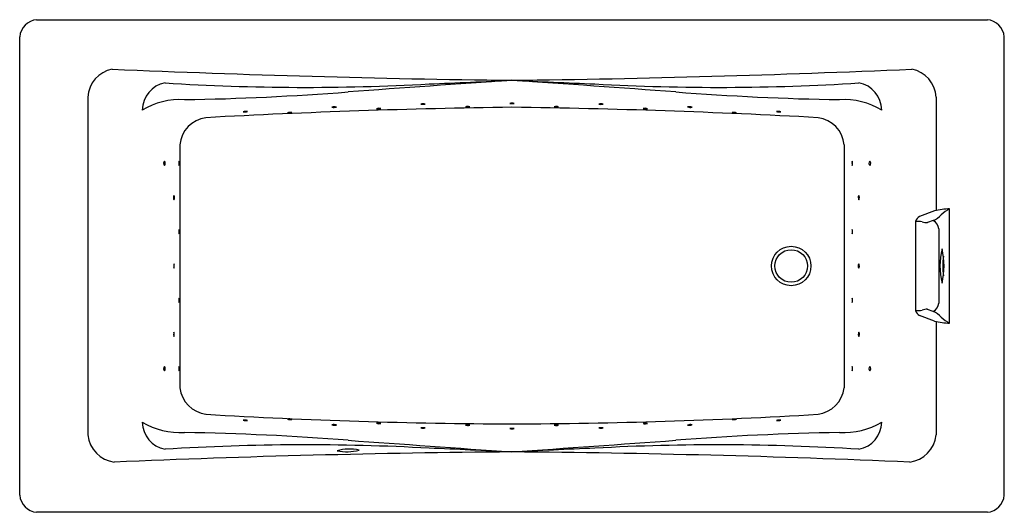
# Model space of a CAD drawing. Units: inches. Extents: x 2608.2 to 2680.2, y 157.3 to 193.3.
import ezdxf

# ---------------------------------------------------------------- set-up
doc = ezdxf.new("R2010")
doc.units = ezdxf.units.IN
doc.header["$LTSCALE"] = 0.64311
doc.header["$MEASUREMENT"] = 0
doc.layers.get('0').update_dxf_attribs({"color": 255, "linetype": 'CONTINUOUS'})
doc.layers.get('Defpoints').update_dxf_attribs({"linetype": 'CONTINUOUS'})
doc.styles.get("Standard").update_dxf_attribs({"font": 'txt', "width": 0.8})

msp = doc.modelspace()

# ---------------------------------------------------------------- linework, layer by layer
for p, q in [((2609.42, 193.288), (2678.92, 193.288)), ((2608.179, 158.548), (2608.179, 192.048)), ((2680.16, 158.548), (2680.16, 192.048)), ((2613.168, 187.636), (2613.168, 162.96)), ((2675.172, 187.636), (2675.172, 179.346)), ((2619.882, 184.148), (2619.882, 166.4)), ((2668.457, 184.148), (2668.457, 166.4)), ((2675.054, 179.321), (2673.952, 178.922)), ((2676.164, 171.116), (2676.164, 179.479)), ((2673.675, 178.548), (2673.675, 172.048)), ((2674.97, 178.617), (2674.547, 178.464)), ((2675.368, 178.005), (2675.368, 172.59)), ((2674.97, 171.979), (2674.547, 172.132)), ((2675.054, 171.274), (2673.952, 171.673)), ((2675.172, 171.249), (2675.172, 162.96)), ((2678.92, 157.307), (2609.42, 157.307))]:
    msp.add_line(p, q)
for radius in [1.44, 1.192]:
    msp.add_circle((2664.58, 175.298), radius)
for centre, radius, start, end in [((2609.563, 191.904), 1.392, 95.93031, 174.06969), ((2678.776, 191.904), 1.392, 5.93031, 84.06969), ((2615.362, 187.522), 2.197, 101.20188, 177.0484), ((2654.872, 1099.686), 910.884, 267.487117, 269.326781), ((2633.467, 1099.686), 910.884, 270.673219, 272.512883), ((2672.977, 187.522), 2.197, 2.9516, 78.79812), ((2619.172, 186.673), 2.032, 100.32219, 179.58756), ((2629.106, 351.34), 162.994, 266.37747, 273.16463), ((3529.652, -12376.11), 12596.138, 94.0311107, 94.0856746), ((2599.783, 1115.07), 927.268, 272.368572, 272.743558), ((2689.627, 1139.905), 952.126, 267.263339, 267.628843), ((1860.576, -10944.794), 11161.2, 85.9125363, 85.9741415), ((2659.233, 351.34), 162.994, 266.83537, 273.62253), ((2669.167, 186.673), 2.032, 0.41244, 79.67781), ((2617.012, 381.644), 194.223, 270.94704, 274.48541), ((2671.327, 381.644), 194.223, 265.51459, 269.05296), ((2619.919, 182.051), 5.405, 86.77899, 120.9349), ((2644.169, 186.529), 0.667, 76.09967, 103.84125), ((2644.17, 187.818), 0.661, 255.95428, 283.98664), ((2668.42, 182.051), 5.405, 59.0651, 93.22101), ((2650.96, -345.292), 532.223, 90.73105, 93.14086), ((2624.7, 185.927), 0.667, 78.85815, 106.59973), ((2624.639, 187.214), 0.661, 258.71276, 286.74512), ((2627.95, 185.846), 0.667, 78.85815, 106.59973), ((2627.889, 187.133), 0.661, 258.71276, 286.74512), ((2631.2, 186.257), 0.667, 78.85815, 106.59973), ((2631.139, 187.544), 0.661, 258.71276, 286.74512), ((2634.441, 186.148), 0.667, 78.05406, 105.79564), ((2634.398, 187.436), 0.661, 257.90867, 285.94103), ((2637.68, 186.48), 0.667, 77.07397, 104.81555), ((2637.659, 187.768), 0.661, 256.92859, 284.96094), ((2640.924, 186.275), 0.667, 76.49336, 104.23494), ((2640.916, 187.563), 0.661, 256.34797, 284.38033), ((2637.379, -345.292), 532.223, 86.85914, 89.26895), ((2647.414, 186.275), 0.667, 75.67416, 103.41574), ((2647.425, 187.563), 0.661, 255.52878, 283.56113), ((2650.662, 186.478), 0.667, 75.43403, 103.1756), ((2650.677, 187.767), 0.661, 255.28864, 283.32099), ((2653.898, 186.148), 0.667, 74.22414, 101.96572), ((2653.941, 187.436), 0.661, 254.07876, 282.11111), ((2657.136, 186.257), 0.667, 73.14111, 100.88269), ((2657.203, 187.544), 0.661, 252.99572, 281.02808), ((2660.387, 185.845), 0.667, 73.20089, 100.94246), ((2660.452, 187.132), 0.661, 253.0555, 281.08785), ((2663.636, 185.928), 0.667, 73.12536, 100.86694), ((2663.703, 187.215), 0.661, 252.97998, 281.01233), ((2622.078, 183.943), 2.206, 97.27292, 174.67496), ((2666.261, 183.943), 2.206, 5.32504, 82.72708), ((2618.934, 182.796), 0.236, 137.03895, 222.20035), ((2618.597, 182.799), 0.228, 315.14843, 44.09087), ((2620.485, 182.806), 0.667, 167.03107, 194.77265), ((2619.196, 182.786), 0.661, 346.88568, 14.91804), ((2669.692, 182.798), 0.667, 166.02143, 193.76301), ((2668.403, 182.801), 0.661, 345.87604, 13.9084), ((2670.469, 182.8), 0.206, 130.21294, 232.16756), ((2670.179, 182.794), 0.226, 316.1818, 46.1987), ((2619.74, 180.298), 0.325, 150.57452, 209.59279), ((2619.156, 180.297), 0.341, 332.07514, 28.09217), ((2669.758, 180.298), 0.282, 145.50044, 214.6553), ((2669.278, 180.297), 0.295, 327.29788, 32.85787), ((2676.66, 172.013), 7.483, 93.79907, 102.39487), ((2677.205, 177.398), 2.327, 116.57783, 135.36233), ((2674.291, 178.382), 0.638, 122.07937, 164.94533), ((2673.837, 176.943), 1.613, 78.43035, 95.74753), ((2674.495, 179.416), 0.954, 249.44191, 273.14785), ((2674.042, 180.52), 2.118, 295.9933, 315.38743), ((2674.617, 177.951), 0.753, 4.15369, 62.08473), ((2620.481, 177.788), 0.667, 165.34431, 193.08588), ((2619.192, 177.806), 0.661, 345.19892, 13.23127), ((2669.694, 177.792), 0.667, 165.65437, 193.39595), ((2668.405, 177.803), 0.661, 345.50898, 13.54134), ((2680.658, 175.298), 5.204, 166.103, 193.897), ((2670.554, 175.298), 5.204, 346.10298, 13.89702), ((2680.861, 175.298), 5.204, 171.96376, 188.03624), ((2620.107, 175.284), 0.667, 165.60143, 193.34301), ((2618.818, 175.296), 0.661, 345.45604, 13.48839), ((2669.77, 175.297), 0.294, 146.95097, 212.90658), ((2669.29, 175.298), 0.283, 325.5476, 34.30995), ((2620.479, 172.8), 0.667, 167.01026, 194.75184), ((2619.19, 172.78), 0.661, 346.86487, 14.89723), ((2669.696, 172.8), 0.667, 166.35363, 194.0952), ((2668.407, 172.795), 0.661, 346.20824, 14.24059), ((2673.837, 173.653), 1.613, 264.25247, 281.56965), ((2674.291, 172.213), 0.638, 195.05467, 237.92063), ((2674.495, 171.18), 0.954, 86.85215, 110.55809), ((2674.617, 172.644), 0.753, 297.91527, 355.84631), ((2674.042, 170.075), 2.118, 44.61257, 64.0067), ((2677.205, 173.198), 2.327, 224.63767, 243.42217), ((2676.66, 178.583), 7.483, 257.60513, 266.20094), ((2620.1, 170.319), 0.667, 167.57732, 195.3189), ((2618.812, 170.286), 0.661, 347.43193, 15.46428), ((2669.75, 170.295), 0.273, 143.69302, 215.39817), ((2669.267, 170.298), 0.306, 328.06809, 31.02311), ((2618.924, 167.798), 0.228, 135.76602, 224.76054), ((2618.587, 167.797), 0.236, 317.64093, 42.88563), ((2620.48, 167.798), 0.667, 166.04501, 193.78659), ((2619.191, 167.799), 0.661, 345.89962, 13.93198), ((2669.694, 167.787), 0.667, 165.19108, 192.93266), ((2668.405, 167.808), 0.661, 345.04569, 13.07805), ((2670.48, 167.798), 0.217, 132.47386, 227.47997), ((2670.192, 167.798), 0.213, 311.41943, 48.5344), ((2622.114, 166.693), 2.251, 187.46463, 261.9586), ((2666.225, 166.693), 2.251, 278.0414, 352.53537), ((2645.821, 573.535), 409.776, 266.63935, 269.76916), ((2627.883, 163.457), 0.667, 72.86016, 100.60174), ((2642.519, 573.535), 409.776, 270.23084, 273.36065), ((2660.45, 163.455), 0.667, 78.85815, 106.59973), ((2619.172, 163.909), 2.032, 180.41244, 259.67781), ((2619.919, 168.53), 5.405, 239.0651, 273.22101), ((2624.642, 163.373), 0.667, 73.6987, 101.44028), ((2624.697, 164.661), 0.661, 253.55332, 281.58567), ((2627.956, 164.744), 0.661, 252.71478, 280.74713), ((2631.14, 163.044), 0.667, 73.52126, 101.26284), ((2631.199, 164.331), 0.661, 253.37587, 281.40823), ((2634.393, 163.153), 0.667, 73.78829, 101.52987), ((2634.446, 164.441), 0.661, 253.6429, 281.67526), ((2637.655, 162.821), 0.667, 74.84547, 102.58704), ((2637.684, 164.11), 0.661, 254.70008, 282.73243), ((2640.916, 163.026), 0.667, 75.88933, 103.6309), ((2640.922, 164.315), 0.661, 255.74394, 283.77629), ((2644.171, 162.77), 0.667, 76.29328, 104.03485), ((2644.168, 164.059), 0.661, 256.14789, 284.18024), ((2647.421, 163.026), 0.667, 76.27254, 104.01412), ((2647.418, 164.315), 0.661, 256.12716, 284.15951), ((2650.678, 162.821), 0.667, 76.87058, 104.61216), ((2650.661, 164.11), 0.661, 256.72519, 284.75754), ((2653.951, 163.15), 0.667, 78.85815, 106.59973), ((2653.889, 164.438), 0.661, 258.71276, 286.74512), ((2657.2, 163.043), 0.667, 78.85815, 106.59973), ((2657.138, 164.33), 0.661, 258.71276, 286.74512), ((2660.389, 164.742), 0.661, 258.71276, 286.74512), ((2663.7, 163.374), 0.667, 78.85815, 106.59973), ((2663.639, 164.661), 0.661, 258.71276, 286.74512), ((2668.42, 168.53), 5.405, 266.77899, 300.9349), ((2669.167, 163.909), 2.032, 280.32219, 359.58756), ((2615.382, 163.183), 2.226, 185.765, 262.37507), ((2617.012, -31.062), 194.223, 85.51459, 89.05296), ((2671.327, -31.062), 194.223, 90.94704, 94.48541), ((2672.957, 163.183), 2.226, 277.62493, 354.235), ((2629.106, -0.758), 162.994, 86.83537, 93.62253), ((4089.92, 20598.108), 20487.467, 265.9198592, 265.9533692), ((2603.047, -689.013), 851.722, 87.233666, 87.641021), ((2043.76, 8720.773), 8580.088, 274.0125627, 274.0927888), ((2693.319, -874.11), 1036.993, 92.381156, 92.717481), ((2659.233, -0.758), 162.994, 86.37747, 93.16463), ((2651.444, -696.561), 858.309, 90.485613, 92.42774), ((2632.284, 158.751), 3.178, 77.17728, 106.42409), ((2632.086, 165.064), 3.338, 257.89069, 285.71068), ((2636.895, -696.561), 858.309, 87.57226, 89.514387), ((2609.547, 158.675), 1.374, 185.3298, 264.6702), ((2678.792, 158.675), 1.374, 275.3298, 354.6702)]:
    msp.add_arc(centre, radius, start, end)

# ---------------------------------------------------------------- texts
at = {"layer": 'Defpoints'}
for tag, p, s in [('MODELNUMBER', (2644.165, 175.295), 'K-865-GHBN'), ('TRADENAME', (2644.165, 175.294), 'TEA-FOR-TWO/HEATED BUBBLEMASSAGE'), ('PRODUCT', (2644.165, 175.292), 'BATH')]:
    msp.add_attdef(tag, p, s, height=0.001, dxfattribs=at)

doc.saveas('drawing.dxf')
